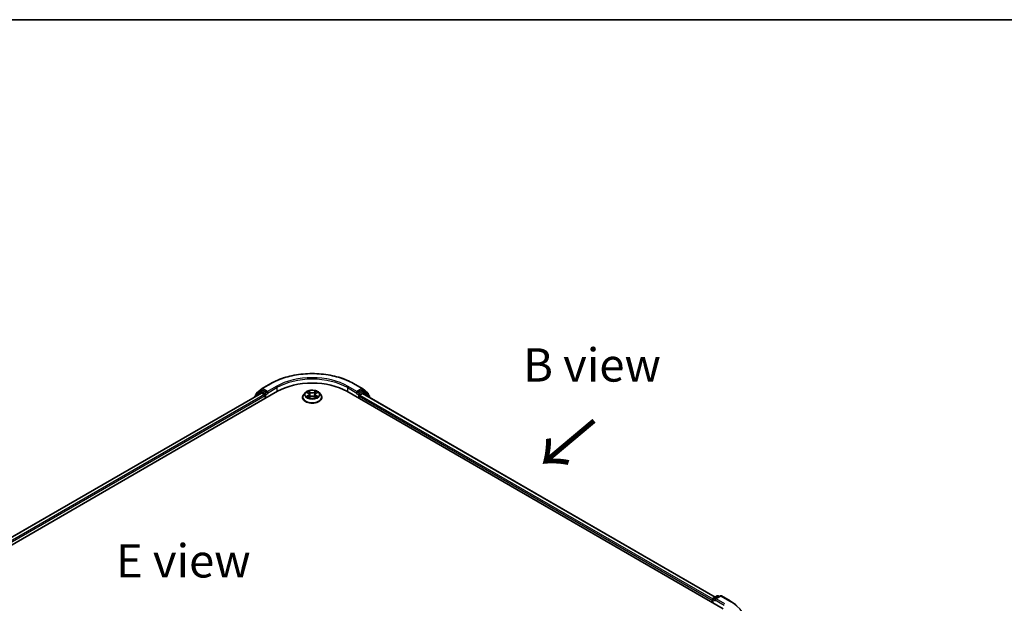
# Model space of a CAD drawing. Units: millimetres. Extents: x 36 to 6157, y 20 to 1144.
# Drawn here: x 180 to 365, y 613 to 722 of the extents above; entities that cross this region are included whole.
import ezdxf

# ---------------------------------------------------------------- set-up
doc = ezdxf.new("R2010")
doc.units = ezdxf.units.MM
doc.header["$LTSCALE"] = 2.5
for name, color, linetype, lineweight in [('Border (ISO)', 7, 'Continuous', 35), ('Symbol (ISO)', 7, 'Continuous', 18), ('Visible (ISO)', 7, 'Continuous', 35), ('Visible Narrow (ISO)', 7, 'Continuous', 25)]:
    doc.layers.add(name, color=color, linetype=linetype, lineweight=lineweight)
doc.styles.add('Note Text (TK)', font='MS PGothic.ttf')

# ---------------------------------------------------------------- blocks, each defined once
blk = doc.blocks.new('図面枠 tk図枠')
at = {"layer": 'Border (ISO)'}
blk.add_line((14.5, 289), (405.5, 289), dxfattribs=at)

msp = doc.modelspace()

# ---------------------------------------------------------------- linework, layer by layer
at = {"layer": 'Visible (ISO)'}
for p, q in [((113.8557, 586.3966), (228.7606, 652.737)), ((225.5674, 652.7191), (224.5768, 651.9185)), ((224.7978, 652.3936), (225.8322, 653.2297)), ((225.5915, 652.7357), (225.9009, 652.9143)), ((225.8563, 653.2462), (227.4915, 654.1903)), ((226.7276, 652.4818), (225.9946, 652.905)), ((241.7537, 652.737), (312.4643, 611.9121)), ((243.0227, 654.1903), (244.6579, 653.2462)), ((244.5196, 652.905), (243.7866, 652.4818)), ((244.9227, 652.7357), (244.6134, 652.9143)), ((244.682, 653.2297), (245.7164, 652.3936)), ((245.9374, 651.9185), (244.9468, 652.7191)), ((225.7237, 652.4042), (115.2878, 588.644)), ((224.5072, 651.7727), (224.5072, 651.7019)), ((224.7282, 652.0408), (224.7282, 652.2478)), ((225.8175, 652.3949), (226.2857, 652.1246)), ((226.4183, 651.8949), (226.4183, 651.3846)), ((226.8602, 652.4053), (226.8602, 652.7114)), ((226.8932, 652.3228), (226.899, 652.3194)), ((233.4446, 651.5888), (233.4446, 651.6095)), ((233.9754, 652.4866), (233.6653, 652.1408)), ((234.279, 652.5246), (234.5452, 652.3655)), ((234.5939, 651.5771), (234.871, 651.7316)), ((234.709, 652.147), (234.7602, 651.6698)), ((235.6432, 651.7316), (235.9203, 651.5771)), ((235.8052, 652.147), (235.754, 651.6698)), ((235.9691, 652.3655), (236.2352, 652.5246)), ((236.5389, 652.4866), (236.8489, 652.1408)), ((237.0696, 651.5888), (237.0696, 651.6095)), ((243.6152, 652.3194), (243.621, 652.3228)), ((243.654, 652.7114), (243.654, 652.4053)), ((244.0959, 651.3846), (244.0959, 651.7929)), ((244.2285, 652.0225), (244.7175, 652.3048)), ((244.78, 652.311), (310.9462, 614.1099)), ((245.786, 652.2478), (245.786, 652.0408)), ((246.007, 651.6026), (246.007, 651.7727)), ((310.5586, 613.8861), (311.2916, 614.3093)), ((311.9107, 614.3095), (310.9068, 613.7299)), ((311.4791, 614.3093), (311.6947, 614.1848)), ((312.0982, 614.3095), (313.7334, 613.3655)), ((310.3872, 613.5196), (310.3872, 613.1114)), ((310.4649, 613.0665), (310.4649, 613.7237))]:
    msp.add_line(p, q, dxfattribs=at)
for centre, start, end in [((225.6853, 652.5733), 120, 128.948276), ((225.95, 653.0838), 120, 128.948276), ((244.5642, 653.0838), 51.051724, 60), ((244.829, 652.5733), 51.051724, 60), ((224.6947, 651.7727), 128.948276, 180), ((224.9157, 652.2478), 128.948276, 180), ((245.5985, 652.2478), 0, 51.051724), ((245.8195, 651.7727), 0, 51.051724), ((310.6524, 613.7237), 120, 180), ((311.3854, 614.1469), 60, 120), ((312.0045, 614.1472), 60, 120)]:
    msp.add_arc(centre, 0.1875, start, end, dxfattribs=at)
for centre, major_axis, start_param, end_param in [((235.2571, 648.9862), (9.1875, 0), 0.78539816, 2.35619449), ((225.9946, 652.7519), (-0.0938, 0.1624), 5.49778714, 6.28318531), ((244.5196, 652.7519), (0.0938, 0.1624), 0, 0.78539816), ((225.8175, 652.2418), (-0.0937, 0.1624), 5.49778714, 6.28318531), ((226.2857, 651.9715), (0.0937, -0.1624), 0.78539816, 2.35619449), ((226.9928, 652.4818), (-0.0938, -0.1624), 5.49778714, 7.06858347), ((243.5214, 652.4818), (0.0938, -0.1624), 5.49778714, 7.06858347), ((244.2285, 651.8694), (0.0938, 0.1624), 0.78539816, 2.35619449), ((244.7175, 652.2027), (0.0625, 0.1083), 0, 0.78539816), ((310.5198, 613.5962), (-0.0938, -0.1624), 4.3540694, 5.49778714), ((311.0943, 613.6217), (-0.2652, 0), 4.71238898, 6.28318531), ((310.9617, 613.5451), (-0.0937, 0.1624), 0.78539816, 2.35619449)]:
    msp.add_ellipse(centre, major_axis=major_axis, ratio=0.57735027, start_param=start_param, end_param=end_param, dxfattribs=at)
for points, knots in [([(227.4915, 654.1903), (228.3096, 654.6626), (229.2536, 655.0582), (231.3035, 655.6613), (232.4091, 655.8685), (234.6764, 656.0759), (235.8378, 656.0759), (238.1051, 655.8685), (239.2107, 655.6613), (241.2606, 655.0582), (242.2046, 654.6626), (243.0227, 654.1903)], [3.14159265, 3.14159265, 3.14159265, 3.14159265, 3.45575192, 3.45575192, 3.76991118, 3.76991118, 4.08407045, 4.08407045, 4.39822972, 4.39822972, 4.71238898, 4.71238898, 4.71238898, 4.71238898]), ([(236.5389, 652.4866), (236.4622, 652.5722), (236.3648, 652.6473), (236.135, 652.7765), (236.0011, 652.8297), (235.7138, 652.9073), (235.5604, 652.9319), (235.2496, 652.9507), (235.0921, 652.9452), (234.7875, 652.9046), (234.6404, 652.8696), (234.37, 652.7721), (234.2468, 652.7095), (234.0795, 652.5896), (234.0234, 652.5402), (233.9754, 652.4866)], [1.26296478, 1.26296478, 1.26296478, 1.26296478, 1.5839777, 1.5839777, 1.9184063, 1.9184063, 2.25148375, 2.25148375, 2.58279719, 2.58279719, 2.9145331, 2.9145331, 3.24851107, 3.24851107, 3.4494242, 3.4494242, 3.4494242, 3.4494242]), ([(234.5376, 652.7642), (234.5373, 652.7644), (234.5371, 652.7647), (234.5365, 652.7652), (234.5361, 652.7655), (234.5357, 652.7658)], [-0.000230599076, -0.000230599076, -0.000230599076, -0.000230599076, 0, 0, 0.000338329447, 0.000338329447, 0.000338329447, 0.000338329447]), ([(234.5357, 652.7658), (234.536, 652.7655), (234.5362, 652.7651), (234.5366, 652.7645), (234.5367, 652.7643), (234.5369, 652.764)], [-0.000338329447, -0.000338329447, -0.000338329447, -0.000338329447, 0, 0, 0.000241517914, 0.000241517914, 0.000241517914, 0.000241517914]), ([(235.9015, 652.6332), (235.9366, 652.6816), (235.9566, 652.7316), (235.978, 652.7651), (235.9783, 652.7655), (235.9785, 652.7658)], [0, 0, 0, 0, 0.0320559737, 0.0320559737, 0.0323943032, 0.0323943032, 0.0323943032, 0.0323943032]), ([(235.9785, 652.7658), (235.9781, 652.7655), (235.9778, 652.7652), (235.9741, 652.762), (235.9708, 652.759), (235.9675, 652.7559)], [-0.03239430317, -0.03239430317, -0.03239430317, -0.03239430317, -0.03205597372, -0.03205597372, -0.02897275834, -0.02897275834, -0.02897275834, -0.02897275834]), ([(226.7276, 652.4818), (226.7444, 652.4721), (226.7621, 652.4578), (226.7959, 652.4238), (226.8121, 652.4042), (226.8351, 652.3768), (226.8436, 652.3667), (226.8606, 652.3485), (226.8691, 652.3404), (226.8823, 652.3297), (226.8877, 652.326), (226.8932, 652.3228)], [0.1851472285, 0.1851472285, 0.1851472285, 0.1851472285, 0.1965284229, 0.1965284229, 0.2079096173, 0.2079096173, 0.2138595936, 0.2138595936, 0.2198095698, 0.2198095698, 0.2238749427, 0.2238749427, 0.2238749427, 0.2238749427]), ([(233.6653, 652.1408), (233.6374, 652.1096), (233.6118, 652.0774), (233.5656, 652.011), (233.545, 651.9768), (233.5092, 651.9067), (233.494, 651.8708), (233.4695, 651.7977), (233.4602, 651.7605), (233.4478, 651.6854), (233.4446, 651.6474), (233.4446, 651.6095)], [3.449424205, 3.449424205, 3.449424205, 3.449424205, 3.544937527, 3.544937527, 3.64045085, 3.64045085, 3.735964172, 3.735964172, 3.831477495, 3.831477495, 3.926990817, 3.926990817, 3.926990817, 3.926990817]), ([(233.4446, 651.5888), (233.4446, 651.477), (233.4741, 651.3655), (233.5884, 651.152), (233.6752, 651.0503), (233.8994, 650.866), (234.0386, 650.7841), (234.3535, 650.6503), (234.5294, 650.5987), (234.8991, 650.5307), (235.0929, 650.5142), (235.4793, 650.5178), (235.6719, 650.5379), (236.0371, 650.6126), (236.2096, 650.6674), (236.5177, 650.807), (236.6531, 650.8919), (236.8717, 651.0847), (236.9551, 651.1926), (237.0483, 651.3983), (237.0696, 651.4935), (237.0696, 651.5888)], [3.92699082, 3.92699082, 3.92699082, 3.92699082, 4.2267014, 4.2267014, 4.53911238, 4.53911238, 4.86360542, 4.86360542, 5.18933336, 5.18933336, 5.51408383, 5.51408383, 5.83843868, 5.83843868, 6.16327278, 6.16327278, 6.48907018, 6.48907018, 6.81298523, 6.81298523, 7.06858347, 7.06858347, 7.06858347, 7.06858347]), ([(234.3402, 652.488), (234.303, 652.5303), (234.2462, 652.5545), (234.1918, 652.5663), (234.1912, 652.5665), (234.1906, 652.5666)], [0.0019022161, 0.0019022161, 0.0019022161, 0.0019022161, 0.0320559737, 0.0320559737, 0.0323943032, 0.0323943032, 0.0323943032, 0.0323943032]), ([(234.1906, 652.5666), (234.1912, 652.5664), (234.1917, 652.5662), (234.1973, 652.5641), (234.2023, 652.5621), (234.2074, 652.56)], [-0.03239430317, -0.03239430317, -0.03239430317, -0.03239430317, -0.03205597372, -0.03205597372, -0.02897275834, -0.02897275834, -0.02897275834, -0.02897275834]), ([(234.1934, 651.7347), (234.193, 651.7345), (234.1927, 651.7344), (234.1917, 651.734), (234.1912, 651.7338), (234.1906, 651.7336)], [-0.000230599076, -0.000230599076, -0.000230599076, -0.000230599076, 0, 0, 0.000338329447, 0.000338329447, 0.000338329447, 0.000338329447]), ([(234.1906, 651.7336), (234.1912, 651.7337), (234.1918, 651.7339), (234.1929, 651.7341), (234.1933, 651.7342), (234.1937, 651.7343)], [-0.000338329447, -0.000338329447, -0.000338329447, -0.000338329447, 0, 0, 0.000241517914, 0.000241517914, 0.000241517914, 0.000241517914]), ([(234.3998, 651.7109), (234.4111, 651.7015), (234.4233, 651.692), (234.4496, 651.6732), (234.4636, 651.6638), (234.4934, 651.6453), (234.5092, 651.6362), (234.5424, 651.6182), (234.5598, 651.6094), (234.5885, 651.596), (234.5994, 651.5911), (234.6105, 651.5863)], [4.534916607, 4.534916607, 4.534916607, 4.534916607, 4.605062038, 4.605062038, 4.675207469, 4.675207469, 4.7453529, 4.7453529, 4.815498331, 4.815498331, 4.856375894, 4.856375894, 4.856375894, 4.856375894]), ([(234.605, 651.5832), (234.5746, 651.5851), (234.556, 651.5657), (234.5362, 651.5351), (234.536, 651.5347), (234.5357, 651.5344)], [0.0024310368, 0.0024310368, 0.0024310368, 0.0024310368, 0.0320559737, 0.0320559737, 0.0323943032, 0.0323943032, 0.0323943032, 0.0323943032]), ([(234.5357, 651.5344), (234.5361, 651.5347), (234.5365, 651.535), (234.5401, 651.5382), (234.5434, 651.541), (234.5467, 651.5438)], [-0.03239430317, -0.03239430317, -0.03239430317, -0.03239430317, -0.03205597372, -0.03205597372, -0.02897275834, -0.02897275834, -0.02897275834, -0.02897275834]), ([(234.709, 652.147), (234.7072, 652.164), (234.7033, 652.1808), (234.6916, 652.2137), (234.6837, 652.2297), (234.6646, 652.2605), (234.6532, 652.2754), (234.6274, 652.3036), (234.6129, 652.3171), (234.5811, 652.3425), (234.5637, 652.3544), (234.5452, 652.3655)], [0.847301519, 0.847301519, 0.847301519, 0.847301519, 0.988509822, 0.988509822, 1.129718125, 1.129718125, 1.270926428, 1.270926428, 1.412134731, 1.412134731, 1.553343034, 1.553343034, 1.553343034, 1.553343034]), ([(235.6432, 651.7316), (235.6015, 651.7548), (235.5541, 651.7741), (235.4521, 651.8033), (235.3975, 651.8133), (235.2857, 651.8233), (235.2285, 651.8233), (235.1168, 651.8133), (235.0621, 651.8033), (234.9601, 651.7741), (234.9127, 651.7548), (234.871, 651.7316)], [1.58824962, 1.58824962, 1.58824962, 1.58824962, 1.89542757, 1.89542757, 2.20260552, 2.20260552, 2.50978346, 2.50978346, 2.81696141, 2.81696141, 3.12413936, 3.12413936, 3.12413936, 3.12413936]), ([(235.9691, 652.3655), (235.9505, 652.3544), (235.9332, 652.3425), (235.9013, 652.3171), (235.8868, 652.3036), (235.861, 652.2754), (235.8496, 652.2605), (235.8305, 652.2297), (235.8227, 652.2137), (235.8109, 652.1808), (235.807, 652.164), (235.8052, 652.147)], [3.159045946, 3.159045946, 3.159045946, 3.159045946, 3.300254249, 3.300254249, 3.441462552, 3.441462552, 3.582670855, 3.582670855, 3.723879158, 3.723879158, 3.865087461, 3.865087461, 3.865087461, 3.865087461]), ([(235.9038, 651.5863), (235.9148, 651.5911), (235.9257, 651.596), (235.9545, 651.6094), (235.9719, 651.6182), (236.005, 651.6362), (236.0208, 651.6453), (236.0506, 651.6638), (236.0646, 651.6732), (236.0909, 651.692), (236.1031, 651.7015), (236.1144, 651.7109)], [6.139198394, 6.139198394, 6.139198394, 6.139198394, 6.180075957, 6.180075957, 6.250221388, 6.250221388, 6.320366819, 6.320366819, 6.390512249, 6.390512249, 6.46065768, 6.46065768, 6.46065768, 6.46065768]), ([(235.9767, 651.536), (235.9769, 651.5357), (235.9772, 651.5355), (235.9778, 651.535), (235.9781, 651.5347), (235.9785, 651.5344)], [-0.000230599076, -0.000230599076, -0.000230599076, -0.000230599076, 0, 0, 0.000338329447, 0.000338329447, 0.000338329447, 0.000338329447]), ([(235.9785, 651.5344), (235.9783, 651.5347), (235.978, 651.5351), (235.9777, 651.5357), (235.9775, 651.5359), (235.9773, 651.5361)], [-0.000338329447, -0.000338329447, -0.000338329447, -0.000338329447, 0, 0, 0.000241517914, 0.000241517914, 0.000241517914, 0.000241517914]), ([(236.1672, 651.7357), (236.204, 651.7426), (236.2647, 651.746), (236.3224, 651.7339), (236.323, 651.7337), (236.3236, 651.7336)], [0, 0, 0, 0, 0.0320559737, 0.0320559737, 0.0323943032, 0.0323943032, 0.0323943032, 0.0323943032]), ([(236.3236, 651.7336), (236.323, 651.7338), (236.3225, 651.734), (236.3169, 651.7361), (236.3119, 651.7379), (236.3069, 651.7397)], [-0.03239430317, -0.03239430317, -0.03239430317, -0.03239430317, -0.03205597372, -0.03205597372, -0.02897275834, -0.02897275834, -0.02897275834, -0.02897275834]), ([(236.3236, 652.5666), (236.323, 652.5665), (236.3224, 652.5663), (236.3213, 652.5661), (236.3209, 652.566), (236.3205, 652.5659)], [-0.000338329447, -0.000338329447, -0.000338329447, -0.000338329447, 0, 0, 0.000241517914, 0.000241517914, 0.000241517914, 0.000241517914]), ([(236.3208, 652.5655), (236.3212, 652.5657), (236.3216, 652.5658), (236.3225, 652.5662), (236.323, 652.5664), (236.3236, 652.5666)], [-0.000230599076, -0.000230599076, -0.000230599076, -0.000230599076, 0, 0, 0.000338329447, 0.000338329447, 0.000338329447, 0.000338329447]), ([(237.0696, 651.6095), (237.0696, 651.6474), (237.0665, 651.6854), (237.054, 651.7605), (237.0447, 651.7977), (237.0202, 651.8708), (237.005, 651.9067), (236.9693, 651.9768), (236.9487, 652.011), (236.9024, 652.0774), (236.8768, 652.1096), (236.8489, 652.1408)], [0.785398163, 0.785398163, 0.785398163, 0.785398163, 0.880911486, 0.880911486, 0.976424808, 0.976424808, 1.071938131, 1.071938131, 1.167451453, 1.167451453, 1.262964775, 1.262964775, 1.262964775, 1.262964775]), ([(243.621, 652.3228), (243.6265, 652.326), (243.6319, 652.3297), (243.6451, 652.3404), (243.6536, 652.3485), (243.6706, 652.3667), (243.6791, 652.3768), (243.7022, 652.4042), (243.7183, 652.4238), (243.7521, 652.4578), (243.7698, 652.4721), (243.7866, 652.4818)], [0.0229880286, 0.0229880286, 0.0229880286, 0.0229880286, 0.0270534015, 0.0270534015, 0.0330033777, 0.0330033777, 0.038953354, 0.038953354, 0.0503345484, 0.0503345484, 0.0617157428, 0.0617157428, 0.0617157428, 0.0617157428]), ([(313.7334, 613.3655), (313.8143, 613.3188), (313.8939, 613.2713), (314.0507, 613.175), (314.1278, 613.1261), (314.2795, 613.027), (314.354, 612.9767), (314.5004, 612.8747), (314.5723, 612.8231), (314.7133, 612.7185), (314.7824, 612.6655), (314.8501, 612.6119)], [3.141592654, 3.141592654, 3.141592654, 3.141592654, 3.172644837, 3.172644837, 3.203697021, 3.203697021, 3.234749204, 3.234749204, 3.265801387, 3.265801387, 3.296853571, 3.296853571, 3.296853571, 3.296853571])]:
    msp.add_open_spline(points, degree=3, knots=knots, dxfattribs=at)
for points in [[(235.9675, 652.7559), (235.9366, 652.7271), (235.9052, 652.6914), (235.8699, 652.657)], [(234.2074, 652.56), (234.2317, 652.5501), (234.2561, 652.5383), (234.2791, 652.5247)], [(234.5467, 651.5438), (234.5621, 651.5567), (234.5777, 651.5681), (234.5939, 651.5771)], [(236.3069, 651.7397), (236.2595, 651.756), (236.2115, 651.7662), (236.1755, 651.773)], [(236.2351, 652.5247), (236.2352, 652.5247), (236.2352, 652.5247), (236.2352, 652.5248)]]:
    msp.add_open_spline(points, degree=3, dxfattribs=at)
at = {"layer": 'Visible Narrow (ISO)'}
for p, q in [((224.7831, 652.1712), (225.8175, 653.0073)), ((225.6853, 652.7264), (225.9946, 652.905)), ((226.4183, 652.3032), (225.6853, 652.7264)), ((225.8175, 653.0073), (225.9946, 652.905)), ((225.95, 653.2369), (227.5852, 654.181)), ((226.8602, 652.7114), (225.95, 653.2369)), ((228.4954, 653.6555), (226.8602, 652.7114)), ((226.8602, 652.4053), (228.628, 653.4259)), ((228.628, 653.4259), (228.628, 652.6604)), ((234.8863, 652.5704), (234.5357, 652.7658)), ((235.9785, 652.7658), (235.628, 652.5704)), ((241.8862, 653.4259), (243.654, 652.4053)), ((241.8862, 653.4259), (241.8862, 652.6604)), ((243.654, 652.7114), (242.0188, 653.6555)), ((242.929, 654.181), (244.5642, 653.2369)), ((244.5642, 653.2369), (243.654, 652.7114)), ((244.829, 652.7264), (244.0959, 652.3032)), ((244.5196, 652.905), (244.6968, 653.0073)), ((244.5196, 652.905), (244.829, 652.7264)), ((244.6968, 653.0073), (245.7311, 652.1712)), ((225.8175, 652.3949), (115.3427, 588.6123)), ((226.2857, 652.1246), (115.8034, 588.3376)), ((226.4183, 651.8949), (115.9328, 588.1061)), ((224.7243, 651.8272), (225.5527, 652.4968)), ((224.7831, 652.0852), (224.7831, 652.1712)), ((225.5527, 652.4968), (225.7183, 652.4011)), ((226.7276, 652.4818), (226.4183, 652.3032)), ((226.5509, 652.0736), (226.9928, 652.3287)), ((226.5509, 651.4612), (226.5509, 652.0736)), ((234.1906, 652.5666), (234.5291, 652.3642)), ((234.5291, 651.936), (234.1906, 651.7336)), ((234.3387, 651.773), (234.5515, 651.9002)), ((234.4516, 651.6721), (234.4293, 651.7081)), ((234.5357, 651.5344), (234.8863, 651.7298)), ((234.5515, 651.9002), (234.5735, 651.603)), ((234.5754, 651.5772), (234.5754, 651.5771)), ((234.5762, 651.5662), (234.5762, 651.5662)), ((234.6443, 652.657), (234.8646, 652.5342)), ((234.8331, 652.0916), (234.7212, 652.4954)), ((234.8646, 652.5342), (234.8331, 652.0916)), ((235.628, 651.7298), (235.9785, 651.5344)), ((235.6496, 652.5342), (235.8699, 652.657)), ((235.6496, 652.5342), (235.6811, 652.0916)), ((235.7931, 652.4954), (235.6811, 652.0916)), ((235.938, 651.5662), (235.938, 651.5662)), ((235.9388, 651.5772), (235.9388, 651.5771)), ((235.9627, 651.9002), (235.9407, 651.603)), ((235.9627, 651.9002), (236.1755, 651.773)), ((235.9851, 652.3642), (236.3236, 652.5666)), ((236.3236, 651.7336), (235.9851, 651.936)), ((236.085, 651.7081), (236.0627, 651.6721)), ((243.5214, 652.3287), (243.9634, 652.0736)), ((244.0959, 652.3032), (243.7866, 652.4818)), ((243.9634, 652.0736), (243.9634, 651.4612)), ((244.0959, 651.7929), (310.3872, 613.5196)), ((244.2285, 652.0736), (244.9615, 652.4968)), ((244.2285, 652.0225), (244.2285, 652.0736)), ((244.2285, 652.0225), (310.4725, 613.7766)), ((244.7175, 652.3048), (310.9096, 614.0888)), ((244.9615, 652.4968), (245.9521, 651.6961)), ((245.7311, 652.1712), (245.7311, 652.0852)), ((245.9521, 651.6961), (245.9521, 651.6343)), ((310.6524, 613.8768), (311.3854, 614.3)), ((311.0943, 613.7748), (312.0045, 614.3002)), ((311.3854, 614.3), (311.6398, 614.1531)), ((312.0045, 614.3002), (313.6397, 613.3562)), ((310.5198, 613.6472), (310.9617, 613.392)), ((310.5198, 613.0348), (310.5198, 613.6472)), ((310.9068, 613.7299), (310.6524, 613.8768)), ((310.8291, 613.6217), (312.5969, 612.601)), ((312.7295, 612.8307), (311.0943, 613.7748))]:
    msp.add_line(p, q, dxfattribs=at)
for centre, major_axis, ratio, start_param, end_param in [((235.2571, 649.7516), (10.8497, 0), 0.57735027, 0.78539816, 2.35619449), ((235.2571, 649.7516), (-9.5625, 0), 0.57735027, 3.92699082, 5.49778714), ((235.2571, 649.5985), (9.375, 0), 0.57735027, 0.78539816, 2.35619449), ((225.6853, 652.5733), (-0.1179, 0.1458), 0.8131434, 0, 1.4434523), ((225.6853, 652.5733), (-0.0937, -0.1624), 0.57735027, 3.92699082, 5.49778714), ((225.6853, 652.5733), (-0.0937, 0.1624), 0.57735027, 5.49778714, 6.28318531), ((225.95, 653.0838), (-0.1179, 0.1458), 0.8131434, 0, 1.4434523), ((225.95, 653.0838), (-0.0937, -0.1624), 0.57735027, 3.92699082, 5.49778714), ((225.95, 653.0838), (-0.0937, 0.1624), 0.57735027, 5.49778714, 6.28318531), ((227.5852, 654.0279), (-0.0937, 0.1624), 0.57735027, 5.49778714, 6.28318531), ((228.4954, 653.5024), (-0.0938, 0.1624), 0.57735027, 3.92699082, 5.49778714), ((235.2571, 652.1501), (-1.2875, 0), 0.57735027, 5.30710262, 5.68847167), ((235.2571, 652.1501), (-1.2875, 0), 0.57735027, 3.7363063, 4.11767534), ((242.0188, 653.5024), (0.0938, 0.1624), 0.57735027, 0.78539816, 2.35619449), ((242.929, 654.0279), (0.0937, 0.1624), 0.57735027, 0, 0.78539816), ((244.5642, 653.0838), (0.0938, 0.1624), 0.57735027, 0, 0.78539816), ((244.5642, 653.0838), (-0.0938, 0.1624), 0.57735027, 3.92699082, 5.49778714), ((244.5642, 653.0838), (0.1179, 0.1458), 0.8131434, 4.83973301, 6.28318531), ((244.829, 652.5733), (0.0937, 0.1624), 0.57735027, 0, 0.78539816), ((244.829, 652.5733), (-0.0938, 0.1624), 0.57735027, 3.92699082, 5.49778714), ((244.829, 652.5733), (0.1179, 0.1458), 0.8131434, 4.83973301, 6.28318531), ((224.6947, 651.7727), (-0.1875, 0), 0.57735027, 0, 0.53825138), ((224.6947, 651.7727), (-0.1179, 0.1458), 0.8131434, 0, 1.26886792), ((224.9157, 652.2478), (-0.1875, 0), 0.57735027, 0, 0.78539816), ((224.9157, 652.2478), (-0.1179, 0.1458), 0.8131434, 0, 1.4434523), ((226.4183, 652.1501), (-0.0937, -0.1624), 0.57735027, 3.92699082, 5.20400801), ((226.4183, 652.1501), (0.1875, 0), 0.57735027, 4.4332722, 5.49778714), ((226.4183, 652.1501), (-0.0938, 0.1624), 0.57735027, 3.92699082, 5.49778714), ((235.2571, 651.6652), (-1.7923, 0), 0.57735027, 5.8056187, 9.90234457), ((235.2571, 651.6095), (-1.8125, 0), 0.57735027, 0, 3.14159265), ((235.2571, 651.5888), (1.8125, 0), 0.57735027, 3.14159265, 6.28318531), ((235.2571, 652.1037), (-1.4432, 0), 0.57735027, 5.8056187, 9.90234457), ((235.2571, 652.1501), (1.2875, 0), 0.57735027, 3.7363063, 4.11767534), ((234.3611, 651.7627), (-0.006, -0.0307), 0.77975364, 4.52690487, 5.92208704), ((234.2655, 651.53), (-0.0986, -0.2353), 0.71221962, 2.67200967, 3.28726555), ((234.4516, 651.6978), (-0.0266, -0.0165), 0.72973605, 5.16344533, 5.77548257), ((235.2571, 652.0084), (1.0076, 0), 0.57735027, 2.17629431, 2.42062218), ((234.5291, 652.3387), (0.016, 0.0268), 0.58733849, 0, 0.79427846), ((234.1451, 652.1501), (0.5339, 0), 0.57735027, 5.51524044, 7.05113018), ((234.5291, 651.9105), (0.016, -0.0268), 0.58733849, 0.86378433, 2.3473142), ((234.1451, 652.1268), (0.565, 0), 0.57735027, 5.51524044, 6.34508866), ((234.6226, 652.6463), (-0.0255, -0.018), 0.18497367, 1.04331702, 2.43849919), ((234.5403, 652.5164), (0.1323, -0.2644), 0.54762693, 1.22702055, 1.84227642), ((234.6995, 652.4847), (-0.0301, -0.0083), 0.22291783, 3.85158054, 5.20700366), ((234.8115, 652.0809), (-0.0301, -0.0083), 0.22288452, 3.85157383, 5.20261978), ((234.8863, 652.5449), (-0.0152, -0.0273), 0.56718618, 3.91841516, 5.40194502), ((235.2571, 652.7688), (0.565, 0), 0.57735027, 3.94444411, 5.48033385), ((234.8863, 651.7043), (-0.0152, 0.0273), 0.56718618, 5.5063628, 6.28318531), ((235.2571, 652.7921), (-0.5339, 0), 0.57735027, 0.80285146, 2.3387412), ((235.2571, 651.5081), (0.5339, 0), 0.57735027, 0.80285146, 2.3387412), ((235.628, 652.5449), (0.0152, -0.0273), 0.56718618, 0.88124028, 2.36477015), ((235.628, 651.7043), (0.0152, 0.0273), 0.56718618, 0, 0.7768225), ((235.7028, 652.0809), (-0.0301, 0.0083), 0.22288452, 4.22215818, 5.57320413), ((236.3691, 652.1501), (-0.5339, 0), 0.57735027, 5.51524044, 7.05113018), ((235.974, 652.5164), (-0.1323, -0.2644), 0.54762693, 4.44090888, 5.05616476), ((235.8147, 652.4847), (-0.0301, 0.0083), 0.22291783, 4.2177743, 5.57319742), ((236.3691, 652.1268), (-0.565, 0), 0.57735027, 6.22128195, 7.05113018), ((235.2571, 652.0084), (1.0076, 0), 0.57735027, 0.72097047, 0.96529834), ((235.8916, 652.6463), (-0.0255, 0.018), 0.18497367, 0.70309346, 2.09827563), ((235.9851, 651.9105), (-0.016, -0.0268), 0.58733849, 3.93587111, 5.41940097), ((235.9851, 652.3387), (-0.016, 0.0268), 0.58733849, 5.48890685, 6.28318531), ((235.2571, 652.1501), (1.2875, 0), 0.57735027, 5.30710262, 5.68847167), ((236.2487, 651.53), (0.0986, -0.2353), 0.71221962, 2.99591976, 3.61117564), ((236.0626, 651.6978), (-0.0266, 0.0165), 0.72973605, 3.64929539, 4.26133263), ((236.1531, 651.7627), (0.006, -0.0307), 0.77975364, 0.36109827, 1.75628044), ((244.0959, 652.1501), (-0.0937, -0.1624), 0.57735027, 3.92699082, 5.49778714), ((244.0959, 652.1501), (0.1875, 0), 0.57735027, 3.92699082, 5.49778714), ((244.0959, 652.1501), (-0.0938, 0.1624), 0.57735027, 3.92699082, 5.49778714), ((245.5985, 652.2478), (0.1179, 0.1458), 0.8131434, 4.83973301, 6.28318531), ((245.5985, 652.2478), (0.1875, 0), 0.57735027, 5.49778714, 6.28318531), ((245.8195, 651.7727), (0.1179, 0.1458), 0.8131434, 4.83973301, 6.28318531), ((245.8195, 651.7727), (0.1875, 0), 0.57735027, 5.49778714, 6.28318531), ((310.6524, 613.7237), (-0.0938, 0.1624), 0.57735027, 5.49778714, 6.28318531), ((311.3854, 614.1469), (-0.0937, 0.1624), 0.57735027, 5.49778714, 6.28318531), ((311.3854, 614.1469), (0.0937, 0.1624), 0.57735027, 0, 0.78539816), ((312.0045, 614.1472), (-0.0937, 0.1624), 0.57735027, 5.49778714, 6.28318531), ((312.0045, 614.1472), (0.0937, 0.1624), 0.57735027, 0, 0.78539816), ((310.6524, 613.7237), (-0.1875, 0), 0.57735027, 0, 0.78539816), ((310.6524, 613.7237), (0.0938, 0.1624), 0.57735027, 0.78539816, 2.35619449), ((313.6397, 613.2031), (0.0937, 0.1624), 0.57735027, 0, 0.78539816), ((305.9678, 608.9268), (10.8497, 0), 0.57735027, 5.49778714, 7.06858347)]:
    msp.add_ellipse(centre, major_axis=major_axis, ratio=ratio, start_param=start_param, end_param=end_param, dxfattribs=at)
msp.add_ellipse((235.2571, 652.1501), major_axis=(1.3384, 0), ratio=0.57735027, dxfattribs=at)
for points in [[(234.5369, 652.764), (234.5579, 652.7308), (234.5779, 652.6813), (234.6127, 652.6332)], [(234.6443, 652.657), (234.6056, 652.6947), (234.5714, 652.7341), (234.5376, 652.7642)], [(234.3387, 651.773), (234.2991, 651.7655), (234.2452, 651.754), (234.1934, 651.7347)], [(234.1937, 651.7343), (234.2505, 651.746), (234.3105, 651.7426), (234.347, 651.7357)], [(234.347, 651.7357), (234.3665, 651.732), (234.3844, 651.7236), (234.3998, 651.7108)], [(234.6127, 652.6332), (234.6444, 652.5894), (234.6693, 652.5382), (234.6836, 652.4867)], [(234.6836, 652.4867), (234.7209, 652.3521), (234.7583, 652.2175), (234.7956, 652.0829)], [(234.7956, 652.0829), (234.8272, 651.9694), (234.8638, 651.858), (234.9077, 651.7503)], [(234.9374, 651.7633), (234.8967, 651.8699), (234.8625, 651.9798), (234.8331, 652.0916)], [(235.6811, 652.0916), (235.6517, 651.9798), (235.6175, 651.8699), (235.5768, 651.7633)], [(235.6065, 651.7503), (235.6505, 651.858), (235.6871, 651.9694), (235.7186, 652.0829)], [(235.7186, 652.0829), (235.7559, 652.2175), (235.7933, 652.3521), (235.8306, 652.4867)], [(235.8306, 652.4867), (235.845, 652.5382), (235.8698, 652.5894), (235.9015, 652.6332)], [(235.9773, 651.5361), (235.9579, 651.566), (235.9394, 651.5851), (235.9093, 651.5832)], [(235.9204, 651.5771), (235.9397, 651.5663), (235.9582, 651.5521), (235.9767, 651.536)], [(236.1145, 651.7108), (236.1299, 651.7236), (236.1477, 651.732), (236.1672, 651.7357)], [(236.3205, 652.5659), (236.2671, 652.5541), (236.2109, 652.53), (236.174, 652.488)], [(236.2352, 652.5248), (236.2625, 652.541), (236.292, 652.5545), (236.3208, 652.5655)]]:
    msp.add_open_spline(points, degree=3, dxfattribs=at)

# ---------------------------------------------------------------- block references
at = {"xscale": 2.5, "yscale": 2.5, "zscale": 2.5}
msp.add_blockref('図面枠 tk図枠', (0, 0), dxfattribs=at)

# ---------------------------------------------------------------- texts
at = {"layer": 'Symbol (ISO)', "color": 7, "char_height": 6.25, "attachment_point": 5, "line_spacing_factor": 1.5, "style": 'Note Text (TK)'}
for s, insert in [('\\fＭＳ Ｐゴシック|b0|i0;B view', (287.8045, 657.6798)), ('\\fＭＳ Ｐゴシック|b0|i0;E view', (211.0511, 620.9067))]:
    msp.add_mtext(s, dxfattribs=dict(at, insert=insert))
at = {"layer": 'Symbol (ISO)', "color": 7, "insert": (288.4811, 647.6989), "char_height": 10, "attachment_point": 4, "rotation": 220, "line_spacing_factor": 1.5, "style": 'Note Text (TK)'}
msp.add_mtext('\\fＭＳ Ｐゴシック|b0|i0;{\\H10.0000;→}', dxfattribs=at)

doc.saveas('drawing.dxf')
